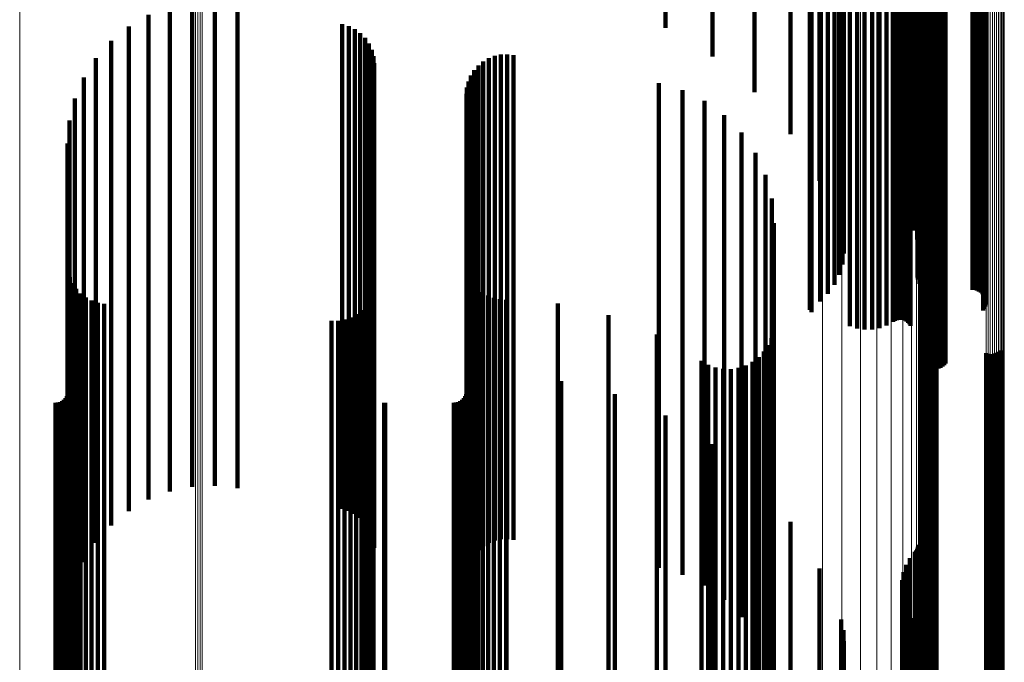
# Model space of a CAD drawing. Units: metres. Extents: x 0.025 to 0.106, y -0.446 to 0.446.
# Drawn here: x 0.065 to 0.106, y 0.009 to 0.036 of the extents above; entities that cross this region are included whole.
import ezdxf

# ---------------------------------------------------------------- set-up
doc = ezdxf.new("R2010")
doc.units = ezdxf.units.M
doc.linetypes.add('AUSGEZOGEN', pattern=[0])
doc.linetypes.add('VERDECKT2_S2', pattern=[0.036, 0.02, -0.016])
doc.layers.add('Standard', color=7, linetype='AUSGEZOGEN', lineweight=13)

msp = doc.modelspace()

# ---------------------------------------------------------------- linework, layer by layer
at = {"layer": 'Standard', "color": 253, "linetype": 'VERDECKT2_S2', "lineweight": 140, "transparency": 33554687}
for p, q in [((0.091873, 0.037306), (0.091873, 0.035181)), ((0.093812, 0.037199), (0.093812, 0.033991)), ((0.095544, 0.037066), (0.095544, 0.032516)), ((0.097028, 0.036912), (0.097028, 0.030792)), ((0.098229, 0.036738), (0.098229, 0.02886)), ((0.101637, 0.036667), (0.101637, 0.028066)), ((0.10164, 0.036696), (0.10164, 0.028389)), ((0.101687, 0.036638), (0.101687, 0.027746)), ((0.101696, 0.036724), (0.101696, 0.028708)), ((0.10179, 0.03661), (0.10179, 0.027439)), ((0.101804, 0.036752), (0.101804, 0.029013)), ((0.101961, 0.036777), (0.101961, 0.029295)), ((0.102163, 0.0368), (0.102163, 0.029549)), ((0.102214, 0.036805), (0.102214, 0.029612)), ((0.102256, 0.036812), (0.102256, 0.029683)), ((0.102286, 0.036819), (0.102286, 0.02976)), ((0.102304, 0.036826), (0.102304, 0.02984)), ((0.072321, 0.036237), (0.072321, 0.019269)), ((0.073262, 0.036281), (0.073262, 0.019271)), ((0.097825, 0.036259), (0.097825, 0.023536)), ((0.097826, 0.036261), (0.097826, 0.023553)), ((0.097831, 0.036263), (0.097831, 0.02357)), ((0.097838, 0.036264), (0.097838, 0.023586)), ((0.097848, 0.036265), (0.097848, 0.0236)), ((0.09786, 0.036266), (0.09786, 0.023612)), ((0.097875, 0.036267), (0.097875, 0.023622)), ((0.09789, 0.036251), (0.09789, 0.023442)), ((0.098248, 0.036291), (0.098248, 0.023883)), ((0.098573, 0.036319), (0.098573, 0.024202)), ((0.098841, 0.036352), (0.098841, 0.02457)), ((0.099043, 0.036389), (0.099043, 0.024978)), ((0.099118, 0.03655), (0.099118, 0.026766)), ((0.099175, 0.036428), (0.099175, 0.025414)), ((0.099213, 0.03651), (0.099213, 0.026321)), ((0.099232, 0.036469), (0.099232, 0.025866)), ((0.099483, 0.036199), (0.099483, 0.02286)), ((0.099779, 0.03619), (0.099779, 0.022766)), ((0.100088, 0.036186), (0.100088, 0.022721)), ((0.100399, 0.036187), (0.100399, 0.022728)), ((0.100705, 0.036192), (0.100705, 0.022786)), ((0.100997, 0.036202), (0.100997, 0.022893)), ((0.101268, 0.036216), (0.101268, 0.023047)), ((0.101341, 0.036219), (0.101341, 0.023088)), ((0.101419, 0.036222), (0.101419, 0.023117)), ((0.101501, 0.036223), (0.101501, 0.023132)), ((0.101585, 0.036223), (0.101585, 0.023133)), ((0.101667, 0.036222), (0.101667, 0.02312)), ((0.101747, 0.03622), (0.101747, 0.023093)), ((0.10182, 0.036216), (0.10182, 0.023054)), ((0.101887, 0.036212), (0.101887, 0.023003)), ((0.101942, 0.036585), (0.101942, 0.027154)), ((0.101944, 0.036206), (0.101944, 0.022942)), ((0.101989, 0.0362), (0.101989, 0.022872)), ((0.10213, 0.036554), (0.10213, 0.026809)), ((0.102263, 0.03652), (0.102263, 0.026439)), ((0.102276, 0.03638), (0.102276, 0.024875)), ((0.102278, 0.036388), (0.102278, 0.024966)), ((0.102289, 0.036372), (0.102289, 0.024785)), ((0.102337, 0.036486), (0.102337, 0.026052)), ((0.10235, 0.03645), (0.10235, 0.025659)), ((0.10236, 0.036357), (0.10236, 0.024618)), ((0.102415, 0.03635), (0.102415, 0.024546)), ((0.102557, 0.03634), (0.102557, 0.024433)), ((0.10264, 0.036337), (0.10264, 0.024396)), ((0.102728, 0.036335), (0.102728, 0.024373)), ((0.102819, 0.036334), (0.102819, 0.024366)), ((0.104547, 0.036334), (0.104547, 0.024366)), ((0.104638, 0.036333), (0.104638, 0.024358)), ((0.104727, 0.036331), (0.104727, 0.024335)), ((0.104811, 0.036328), (0.104811, 0.024298)), ((0.104887, 0.036323), (0.104887, 0.024247)), ((0.104953, 0.036318), (0.104953, 0.024184)), ((0.10499, 0.036257), (0.10499, 0.023505)), ((0.105008, 0.036311), (0.105008, 0.024111)), ((0.105037, 0.036264), (0.105037, 0.023584)), ((0.10505, 0.036304), (0.10505, 0.024029)), ((0.10507, 0.036272), (0.10507, 0.02367)), ((0.105078, 0.036296), (0.105078, 0.023942)), ((0.105088, 0.03628), (0.105088, 0.023759)), ((0.105091, 0.036288), (0.105091, 0.023851)), ((0.071399, 0.036044), (0.071399, 0.019261)), ((0.074198, 0.036173), (0.074198, 0.019266)), ((0.102476, 0.036074), (0.102476, 0.021467)), ((0.102512, 0.036066), (0.102512, 0.021383)), ((0.102563, 0.036059), (0.102563, 0.021306)), ((0.102625, 0.036053), (0.102625, 0.021239)), ((0.102698, 0.036048), (0.102698, 0.021184)), ((0.102779, 0.036044), (0.102779, 0.021141)), ((0.102866, 0.036042), (0.102866, 0.021113)), ((0.102957, 0.036041), (0.102957, 0.021099)), ((0.103049, 0.036041), (0.103049, 0.021102)), ((0.103139, 0.036042), (0.103139, 0.021119)), ((0.103225, 0.036045), (0.103225, 0.021151)), ((0.103304, 0.036049), (0.103304, 0.021198)), ((0.103374, 0.036055), (0.103374, 0.021256)), ((0.103433, 0.036061), (0.103433, 0.021326)), ((0.070519, 0.035706), (0.070519, 0.019246)), ((0.069705, 0.035232), (0.069705, 0.019224)), ((0.078518, 0.035321), (0.078518, 0.019228)), ((0.078787, 0.035243), (0.078787, 0.019225)), ((0.079039, 0.035121), (0.079039, 0.019219)), ((0.068977, 0.034633), (0.068977, 0.019198)), ((0.079267, 0.034957), (0.079267, 0.019212)), ((0.079463, 0.034756), (0.079463, 0.019203)), ((0.079622, 0.034525), (0.079622, 0.019193)), ((0.079738, 0.03427), (0.079738, 0.019182)), ((0.068354, 0.033926), (0.068354, 0.019166)), ((0.07981, 0.033999), (0.07981, 0.019169)), ((0.084347, 0.033788), (0.084347, 0.01916)), ((0.084572, 0.03392), (0.084572, 0.019166)), ((0.084816, 0.034014), (0.084816, 0.01917)), ((0.085072, 0.034069), (0.085072, 0.019173)), ((0.085333, 0.034081), (0.085333, 0.019173)), ((0.085592, 0.034052), (0.085592, 0.019172)), ((0.079834, 0.033719), (0.079834, 0.019157)), ((0.083972, 0.033426), (0.083972, 0.019144)), ((0.084145, 0.033622), (0.084145, 0.019153)), ((0.067852, 0.033129), (0.067852, 0.019131)), ((0.083732, 0.032964), (0.083732, 0.019123)), ((0.083833, 0.033205), (0.083833, 0.019134)), ((0.083669, 0.03271), (0.083669, 0.019112)), ((0.091591, 0.032886), (0.091591, 0.01912)), ((0.092564, 0.032609), (0.092564, 0.019107)), ((0.067484, 0.032262), (0.067484, 0.019092)), ((0.083648, 0.03245), (0.083648, 0.0191)), ((0.093474, 0.032168), (0.093474, 0.019088)), ((0.06726, 0.031347), (0.06726, 0.019051)), ((0.094296, 0.031578), (0.094296, 0.019062)), ((0.095005, 0.030856), (0.095005, 0.019029)), ((0.067184, 0.030407), (0.067184, 0.019009)), ((0.095578, 0.030023), (0.095578, 0.018992)), ((0.096001, 0.029104), (0.096001, 0.018951)), ((0.09626, 0.028126), (0.09626, 0.018908)), ((0.096347, 0.027118), (0.096347, 0.018863)), ((0.067206, 0.025148), (0.067206, 0.018775)), ((0.067273, 0.024886), (0.067273, 0.018763)), ((0.083729, 0.02508), (0.083729, 0.018772)), ((0.083827, 0.024843), (0.083827, 0.018761)), ((0.067383, 0.024638), (0.067383, 0.018752)), ((0.067532, 0.024411), (0.067532, 0.018742)), ((0.079812, 0.024448), (0.079812, 0.018744)), ((0.083961, 0.024625), (0.083961, 0.018752)), ((0.084128, 0.02443), (0.084128, 0.018743)), ((0.067716, 0.024213), (0.067716, 0.018733)), ((0.067931, 0.024047), (0.067931, 0.018726)), ((0.079746, 0.024188), (0.079746, 0.018732)), ((0.084323, 0.024263), (0.084323, 0.018735)), ((0.084542, 0.02413), (0.084542, 0.018729)), ((0.084779, 0.024032), (0.084779, 0.018725)), ((0.06817, 0.02392), (0.06817, 0.01872)), ((0.068427, 0.023833), (0.068427, 0.018716)), ((0.068695, 0.023791), (0.068695, 0.018714)), ((0.079493, 0.023717), (0.079493, 0.018711)), ((0.079639, 0.023942), (0.079639, 0.018721)), ((0.085029, 0.023972), (0.085029, 0.018722)), ((0.085284, 0.023953), (0.085284, 0.018722)), ((0.087423, 0.023794), (0.087423, 0.018715)), ((0.078866, 0.023224), (0.078866, 0.018689)), ((0.079101, 0.023353), (0.079101, 0.018695)), ((0.079312, 0.023519), (0.079312, 0.018702)), ((0.089513, 0.023312), (0.089513, 0.018693)), ((0.07808, 0.023088), (0.07808, 0.018683)), ((0.078348, 0.02309), (0.078348, 0.018683)), ((0.078612, 0.023136), (0.078612, 0.018685)), ((0.091506, 0.022519), (0.091506, 0.018658)), ((0.096241, 0.02237), (0.096241, 0.018651)), ((0.09632, 0.022678), (0.09632, 0.018665)), ((0.102482, 0.022477), (0.102482, 0.018656)), ((0.102551, 0.022533), (0.102551, 0.018658)), ((0.102628, 0.022576), (0.102628, 0.01866)), ((0.102712, 0.022606), (0.102712, 0.018662)), ((0.102799, 0.022622), (0.102799, 0.018662)), ((0.102887, 0.022624), (0.102887, 0.018662)), ((0.102975, 0.022612), (0.102975, 0.018662)), ((0.10306, 0.022585), (0.10306, 0.018661)), ((0.096111, 0.022078), (0.096111, 0.018638)), ((0.095716, 0.02158), (0.095716, 0.018616)), ((0.095935, 0.021813), (0.095935, 0.018626)), ((0.105108, 0.021752), (0.105108, 0.018623)), ((0.105193, 0.021725), (0.105193, 0.018622)), ((0.105281, 0.021713), (0.105281, 0.018622)), ((0.105369, 0.021715), (0.105369, 0.018622)), ((0.105456, 0.021731), (0.105456, 0.018622)), ((0.10554, 0.021761), (0.10554, 0.018624)), ((0.105617, 0.021804), (0.105617, 0.018626)), ((0.105686, 0.02186), (0.105686, 0.018628)), ((0.093355, 0.021432), (0.093355, 0.018609)), ((0.093631, 0.021273), (0.093631, 0.018602)), ((0.09393, 0.021162), (0.09393, 0.018597)), ((0.094877, 0.021142), (0.094877, 0.018596)), ((0.09518, 0.02124), (0.09518, 0.018601)), ((0.095462, 0.021388), (0.095462, 0.018607)), ((0.067227, 0.02077), (0.067227, 0.01858)), ((0.083667, 0.020798), (0.083667, 0.018581)), ((0.085299, 0.020798), (0.085299, 0.018581)), ((0.094243, 0.021102), (0.094243, 0.018594)), ((0.094562, 0.021095), (0.094562, 0.018594)), ((0.087565, 0.020601), (0.087565, 0.018572)), ((0.067154, 0.019972), (0.067154, 0.018544)), ((0.067194, 0.020058), (0.067194, 0.018548)), ((0.067219, 0.02015), (0.067219, 0.018552)), ((0.083594, 0.019972), (0.083594, 0.018544)), ((0.083634, 0.020058), (0.083634, 0.018548)), ((0.083659, 0.02015), (0.083659, 0.018552)), ((0.089774, 0.020058), (0.089774, 0.018548)), ((0.066683, 0.0197), (0.066683, 0.018532)), ((0.066778, 0.019708), (0.066778, 0.018532)), ((0.066869, 0.019733), (0.066869, 0.018533)), ((0.066955, 0.019773), (0.066955, 0.018535)), ((0.067033, 0.019827), (0.067033, 0.018538)), ((0.0671, 0.019894), (0.0671, 0.018541)), ((0.080249, 0.019702), (0.080249, 0.018532)), ((0.080293, 0.0197), (0.080293, 0.018532)), ((0.083123, 0.0197), (0.083123, 0.018532)), ((0.083218, 0.019708), (0.083218, 0.018532)), ((0.083309, 0.019733), (0.083309, 0.018533)), ((0.083395, 0.019773), (0.083395, 0.018535)), ((0.083473, 0.019827), (0.083473, 0.018538)), ((0.08354, 0.019894), (0.08354, 0.018541)), ((0.067852, 0.019131), (0.067852, 0.013129)), ((0.068354, 0.019166), (0.068354, 0.013926)), ((0.068977, 0.019198), (0.068977, 0.014633)), ((0.069705, 0.019224), (0.069705, 0.015232)), ((0.070519, 0.019246), (0.070519, 0.015706)), ((0.071399, 0.019261), (0.071399, 0.016044)), ((0.072321, 0.019269), (0.072321, 0.016237)), ((0.073262, 0.019271), (0.073262, 0.016281)), ((0.074198, 0.019266), (0.074198, 0.016173)), ((0.078518, 0.019228), (0.078518, 0.015321)), ((0.078787, 0.019225), (0.078787, 0.015243)), ((0.079039, 0.019219), (0.079039, 0.015121)), ((0.079267, 0.019212), (0.079267, 0.014957)), ((0.079463, 0.019203), (0.079463, 0.014756)), ((0.079622, 0.019193), (0.079622, 0.014525)), ((0.079738, 0.019182), (0.079738, 0.01427)), ((0.07981, 0.019169), (0.07981, 0.013999)), ((0.079834, 0.019157), (0.079834, 0.013719)), ((0.083669, 0.019112), (0.083669, 0.01271)), ((0.083732, 0.019123), (0.083732, 0.012964)), ((0.083833, 0.019134), (0.083833, 0.013205)), ((0.083972, 0.019144), (0.083972, 0.013426)), ((0.084145, 0.019153), (0.084145, 0.013622)), ((0.084347, 0.01916), (0.084347, 0.013788)), ((0.084572, 0.019166), (0.084572, 0.01392)), ((0.084816, 0.01917), (0.084816, 0.014015)), ((0.085072, 0.019173), (0.085072, 0.014069)), ((0.085333, 0.019173), (0.085333, 0.014081)), ((0.085592, 0.019172), (0.085592, 0.014052)), ((0.091591, 0.01912), (0.091591, 0.012886)), ((0.091873, 0.019181), (0.091873, 0.018509)), ((0.092564, 0.019107), (0.092564, 0.012609)), ((0.067184, 0.019009), (0.067184, 0.010407)), ((0.067206, 0.018775), (0.067206, 0.005148)), ((0.06726, 0.019051), (0.06726, 0.011347)), ((0.067273, 0.018763), (0.067273, 0.004886)), ((0.067383, 0.018752), (0.067383, 0.004638)), ((0.067484, 0.019092), (0.067484, 0.012262)), ((0.067532, 0.018742), (0.067532, 0.004411)), ((0.067716, 0.018733), (0.067716, 0.004213)), ((0.067931, 0.018726), (0.067931, 0.004047)), ((0.06817, 0.01872), (0.06817, 0.00392)), ((0.068427, 0.018716), (0.068427, 0.003833)), ((0.068695, 0.018714), (0.068695, 0.003791)), ((0.079312, 0.018702), (0.079312, 0.003519)), ((0.079493, 0.018711), (0.079493, 0.003717)), ((0.079639, 0.018721), (0.079639, 0.003942)), ((0.079746, 0.018732), (0.079746, 0.004188)), ((0.079812, 0.018744), (0.079812, 0.004448)), ((0.083648, 0.0191), (0.083648, 0.01245)), ((0.083729, 0.018772), (0.083729, 0.00508)), ((0.083827, 0.018761), (0.083827, 0.004843)), ((0.083961, 0.018752), (0.083961, 0.004625)), ((0.084128, 0.018743), (0.084128, 0.00443)), ((0.084323, 0.018735), (0.084323, 0.004263)), ((0.084542, 0.018729), (0.084542, 0.00413)), ((0.084779, 0.018725), (0.084779, 0.004032)), ((0.085029, 0.018722), (0.085029, 0.003972)), ((0.085284, 0.018722), (0.085284, 0.003953)), ((0.087423, 0.018715), (0.087423, 0.003794)), ((0.093474, 0.019088), (0.093474, 0.012168)), ((0.094296, 0.019062), (0.094296, 0.011578)), ((0.095005, 0.019029), (0.095005, 0.010856)), ((0.095578, 0.018992), (0.095578, 0.010023)), ((0.096001, 0.018951), (0.096001, 0.009104)), ((0.09626, 0.018908), (0.09626, 0.008126)), ((0.096347, 0.018863), (0.096347, 0.007118)), ((0.066683, 0.018532), (0.066683, 0)), ((0.066778, 0.018532), (0.066778, 0)), ((0.066869, 0.018533), (0.066869, 0)), ((0.066955, 0.018535), (0.066955, 0)), ((0.067033, 0.018538), (0.067033, 0)), ((0.0671, 0.018541), (0.0671, 0)), ((0.067154, 0.018544), (0.067154, 0)), ((0.067194, 0.018548), (0.067194, 0.000058)), ((0.067219, 0.018552), (0.067219, 0.00015)), ((0.067227, 0.01858), (0.067227, 0.00077)), ((0.07808, 0.018683), (0.07808, 0.003088)), ((0.078348, 0.018683), (0.078348, 0.00309)), ((0.078612, 0.018685), (0.078612, 0.003136)), ((0.078866, 0.018689), (0.078866, 0.003224)), ((0.079101, 0.018695), (0.079101, 0.003353)), ((0.080249, 0.018532), (0.080249, 0)), ((0.080293, 0.018532), (0.080293, 0)), ((0.083123, 0.018532), (0.083123, 0)), ((0.083218, 0.018532), (0.083218, 0)), ((0.083309, 0.018533), (0.083309, 0)), ((0.083395, 0.018535), (0.083395, 0)), ((0.083473, 0.018538), (0.083473, 0)), ((0.08354, 0.018541), (0.08354, 0)), ((0.083594, 0.018544), (0.083594, 0)), ((0.083634, 0.018548), (0.083634, 0.000058)), ((0.083659, 0.018552), (0.083659, 0.00015)), ((0.083667, 0.018581), (0.083667, 0.000798)), ((0.085299, 0.018581), (0.085299, 0.000798)), ((0.087565, 0.018572), (0.087565, 0.000601)), ((0.089513, 0.018693), (0.089513, 0.003312)), ((0.089774, 0.018548), (0.089774, 0.000058)), ((0.091506, 0.018658), (0.091506, 0.002519)), ((0.091873, 0.018509), (0.091873, 0)), ((0.093355, 0.018609), (0.093355, 0.001432)), ((0.093631, 0.018602), (0.093631, 0.001273)), ((0.09393, 0.018597), (0.09393, 0.001162)), ((0.094243, 0.018594), (0.094243, 0.001102)), ((0.094562, 0.018594), (0.094562, 0.001095)), ((0.094877, 0.018596), (0.094877, 0.001142)), ((0.09518, 0.018601), (0.09518, 0.00124)), ((0.095462, 0.018607), (0.095462, 0.001388)), ((0.095716, 0.018616), (0.095716, 0.00158)), ((0.095935, 0.018626), (0.095935, 0.001813)), ((0.096111, 0.018638), (0.096111, 0.002078)), ((0.096241, 0.018651), (0.096241, 0.00237)), ((0.09632, 0.018665), (0.09632, 0.002678)), ((0.102482, 0.018656), (0.102482, 0.002477)), ((0.102551, 0.018658), (0.102551, 0.002533)), ((0.102628, 0.01866), (0.102628, 0.002576)), ((0.102712, 0.018662), (0.102712, 0.002606)), ((0.102799, 0.018662), (0.102799, 0.002622)), ((0.102887, 0.018662), (0.102887, 0.002624)), ((0.102975, 0.018662), (0.102975, 0.002612)), ((0.10306, 0.018661), (0.10306, 0.002585)), ((0.105108, 0.018623), (0.105108, 0.001752)), ((0.105193, 0.018622), (0.105193, 0.001725)), ((0.105281, 0.018622), (0.105281, 0.001713)), ((0.105369, 0.018622), (0.105369, 0.001715)), ((0.105456, 0.018622), (0.105456, 0.001731)), ((0.10554, 0.018624), (0.10554, 0.001761)), ((0.105617, 0.018626), (0.105617, 0.001804)), ((0.105686, 0.018628), (0.105686, 0.00186)), ((0.093812, 0.017991), (0.093812, 0)), ((0.095544, 0.016516), (0.095544, 0)), ((0.097028, 0.014792), (0.097028, 0)), ((0.102304, 0.01384), (0.102304, 0)), ((0.102163, 0.013549), (0.102163, 0)), ((0.102214, 0.013612), (0.102214, 0)), ((0.102256, 0.013683), (0.102256, 0)), ((0.102286, 0.01376), (0.102286, 0)), ((0.101804, 0.013013), (0.101804, 0)), ((0.101961, 0.013295), (0.101961, 0)), ((0.098229, 0.01286), (0.098229, 0)), ((0.101696, 0.012708), (0.101696, 0)), ((0.10164, 0.012389), (0.10164, 0)), ((0.101637, 0.012066), (0.101637, 0)), ((0.101687, 0.011746), (0.101687, 0)), ((0.10179, 0.011439), (0.10179, 0)), ((0.101942, 0.011154), (0.101942, 0)), ((0.099118, 0.010766), (0.099118, 0)), ((0.10213, 0.010809), (0.10213, 0)), ((0.099213, 0.010321), (0.099213, 0)), ((0.102263, 0.010439), (0.102263, 0)), ((0.099232, 0.009866), (0.099232, 0)), ((0.102337, 0.010052), (0.102337, 0)), ((0.099175, 0.009414), (0.099175, 0)), ((0.10235, 0.009659), (0.10235, 0))]:
    msp.add_line(p, q, dxfattribs=at)
at = {"layer": 'Standard', "color": 7, "linetype": 'AUSGEZOGEN', "lineweight": 13, "transparency": 33554687}
for points in [[(0.065204, 0.240517), (0.065204, 0.221419), (0.065204, 0.201875), (0.065204, 0.18197), (0.065204, 0.16179), (0.065204, 0.141419), (0.065204, 0.120941), (0.065204, 0.100436), (0.065204, 0.079979), (0.065204, 0.059643), (0.065204, 0.039494), (0.065204, 0.019594), (0.065204, 0)], [(0.072465, 0.239927), (0.072465, 0.220876), (0.072465, 0.20138), (0.072465, 0.181524), (0.072465, 0.161393), (0.072465, 0.141072), (0.072465, 0.120644), (0.072465, 0.100189), (0.072465, 0.079782), (0.072465, 0.059496), (0.072465, 0.039397), (0.072465, 0.019546), (0.072465, 0)], [(0.072555, 0.239939), (0.072555, 0.220887), (0.072555, 0.20139), (0.072555, 0.181533), (0.072555, 0.161401), (0.072555, 0.141079), (0.072555, 0.12065), (0.072555, 0.100194), (0.072555, 0.079787), (0.072555, 0.059499), (0.072555, 0.039399), (0.072555, 0.019547), (0.072555, 0)], [(0.072649, 0.239942), (0.072649, 0.22089), (0.072649, 0.201393), (0.072649, 0.181535), (0.072649, 0.161403), (0.072649, 0.141081), (0.072649, 0.120652), (0.072649, 0.100196), (0.072649, 0.079788), (0.072649, 0.0595), (0.072649, 0.0394), (0.072649, 0.019548), (0.072649, 0)], [(0.072741, 0.239937), (0.072741, 0.220885), (0.072741, 0.201388), (0.072741, 0.181531), (0.072741, 0.1614), (0.072741, 0.141078), (0.072741, 0.120649), (0.072741, 0.100193), (0.072741, 0.079786), (0.072741, 0.059499), (0.072741, 0.039399), (0.072741, 0.019547), (0.072741, 0)], [(0.098346, 0.23722), (0.098346, 0.218385), (0.098346, 0.199108), (0.098346, 0.179476), (0.098346, 0.159572), (0.098346, 0.139481), (0.098346, 0.119284), (0.098346, 0.099059), (0.098346, 0.078883), (0.098346, 0.058825), (0.098346, 0.038953), (0.098346, 0.019326), (0.098346, 0)], [(0.099156, 0.237094), (0.099156, 0.218268), (0.099156, 0.199002), (0.099156, 0.17938), (0.099156, 0.159487), (0.099156, 0.139407), (0.099156, 0.11922), (0.099156, 0.099006), (0.099156, 0.078841), (0.099156, 0.058794), (0.099156, 0.038932), (0.099156, 0.019316), (0.099156, 0)], [(0.099916, 0.236893), (0.099916, 0.218083), (0.099916, 0.198834), (0.099916, 0.179228), (0.099916, 0.159352), (0.099916, 0.139289), (0.099916, 0.119119), (0.099916, 0.098922), (0.099916, 0.078774), (0.099916, 0.058744), (0.099916, 0.038899), (0.099916, 0.019299), (0.099916, 0)], [(0.100601, 0.236624), (0.100601, 0.217836), (0.100601, 0.198608), (0.100601, 0.179025), (0.100601, 0.159171), (0.100601, 0.13913), (0.100601, 0.118984), (0.100601, 0.09881), (0.100601, 0.078684), (0.100601, 0.058677), (0.100601, 0.038855), (0.100601, 0.019277), (0.100601, 0)], [(0.101191, 0.236295), (0.101191, 0.217532), (0.101191, 0.198331), (0.101191, 0.178776), (0.101191, 0.15895), (0.101191, 0.138937), (0.101191, 0.118818), (0.101191, 0.098672), (0.101191, 0.078575), (0.101191, 0.058596), (0.101191, 0.038801), (0.101191, 0.01925), (0.101191, 0)], [(0.10167, 0.235915), (0.10167, 0.217183), (0.10167, 0.198012), (0.10167, 0.178488), (0.10167, 0.158694), (0.10167, 0.138713), (0.10167, 0.118627), (0.10167, 0.098514), (0.10167, 0.078448), (0.10167, 0.058501), (0.10167, 0.038738), (0.10167, 0.01922), (0.10167, 0)], [(0.102022, 0.235495), (0.102022, 0.216797), (0.102022, 0.19766), (0.102022, 0.178171), (0.102022, 0.158412), (0.102022, 0.138467), (0.102022, 0.118416), (0.102022, 0.098339), (0.102022, 0.078309), (0.102022, 0.058397), (0.102022, 0.038669), (0.102022, 0.019185), (0.102022, 0)], [(0.102238, 0.235049), (0.102238, 0.216386), (0.102238, 0.197286), (0.102238, 0.177833), (0.102238, 0.158112), (0.102238, 0.138204), (0.102238, 0.118192), (0.102238, 0.098152), (0.102238, 0.078161), (0.102238, 0.058287), (0.102238, 0.038596), (0.102238, 0.019149), (0.102238, 0)], [(0.102311, 0.234589), (0.102311, 0.215963), (0.102311, 0.1969), (0.102311, 0.177486), (0.102311, 0.157803), (0.102311, 0.137934), (0.102311, 0.117961), (0.102311, 0.09796), (0.102311, 0.078008), (0.102311, 0.058173), (0.102311, 0.038521), (0.102311, 0.019112), (0.102311, 0)], [(0.102318, 0.233026), (0.102318, 0.214524), (0.102318, 0.195588), (0.102318, 0.176303), (0.102318, 0.156751), (0.102318, 0.137015), (0.102318, 0.117175), (0.102318, 0.097308), (0.102318, 0.077488), (0.102318, 0.057785), (0.102318, 0.038264), (0.102318, 0.018984), (0.102318, 0)], [(0.10234, 0.232979), (0.10234, 0.21448), (0.10234, 0.195548), (0.10234, 0.176267), (0.10234, 0.156719), (0.10234, 0.136987), (0.10234, 0.117151), (0.10234, 0.097288), (0.10234, 0.077472), (0.10234, 0.057773), (0.10234, 0.038256), (0.10234, 0.01898), (0.10234, 0)], [(0.105104, 0.233265), (0.105104, 0.214744), (0.105104, 0.195789), (0.105104, 0.176484), (0.105104, 0.156912), (0.105104, 0.137155), (0.105104, 0.117295), (0.105104, 0.097407), (0.105104, 0.077567), (0.105104, 0.057844), (0.105104, 0.038303), (0.105104, 0.019004), (0.105104, 0)], [(0.105189, 0.23328), (0.105189, 0.214757), (0.105189, 0.195801), (0.105189, 0.176495), (0.105189, 0.156922), (0.105189, 0.137164), (0.105189, 0.117302), (0.105189, 0.097414), (0.105189, 0.077572), (0.105189, 0.057848), (0.105189, 0.038306), (0.105189, 0.019005), (0.105189, 0)], [(0.105277, 0.233287), (0.105277, 0.214764), (0.105277, 0.195807), (0.105277, 0.1765), (0.105277, 0.156927), (0.105277, 0.137169), (0.105277, 0.117306), (0.105277, 0.097417), (0.105277, 0.077575), (0.105277, 0.05785), (0.105277, 0.038307), (0.105277, 0.019005), (0.105277, 0)], [(0.105366, 0.233287), (0.105366, 0.214763), (0.105366, 0.195807), (0.105366, 0.1765), (0.105366, 0.156926), (0.105366, 0.137168), (0.105366, 0.117306), (0.105366, 0.097416), (0.105366, 0.077575), (0.105366, 0.05785), (0.105366, 0.038307), (0.105366, 0.019005), (0.105366, 0)], [(0.105453, 0.233278), (0.105453, 0.214755), (0.105453, 0.195799), (0.105453, 0.176493), (0.105453, 0.156921), (0.105453, 0.137163), (0.105453, 0.117301), (0.105453, 0.097413), (0.105453, 0.077572), (0.105453, 0.057848), (0.105453, 0.038305), (0.105453, 0.019005), (0.105453, 0)], [(0.105537, 0.233262), (0.105537, 0.21474), (0.105537, 0.195786), (0.105537, 0.176481), (0.105537, 0.156909), (0.105537, 0.137153), (0.105537, 0.117293), (0.105537, 0.097406), (0.105537, 0.077566), (0.105537, 0.057844), (0.105537, 0.038303), (0.105537, 0.019003), (0.105537, 0)], [(0.105615, 0.233238), (0.105615, 0.214719), (0.105615, 0.195766), (0.105615, 0.176463), (0.105615, 0.156894), (0.105615, 0.137139), (0.105615, 0.117281), (0.105615, 0.097396), (0.105615, 0.077558), (0.105615, 0.057838), (0.105615, 0.038299), (0.105615, 0.019002), (0.105615, 0)], [(0.105685, 0.233208), (0.105685, 0.214691), (0.105685, 0.19574), (0.105685, 0.17644), (0.105685, 0.156873), (0.105685, 0.137122), (0.105685, 0.117266), (0.105685, 0.097384), (0.105685, 0.077548), (0.105685, 0.05783), (0.105685, 0.038294), (0.105685, 0.018999), (0.105685, 0)], [(0.105745, 0.233172), (0.105745, 0.214657), (0.105745, 0.19571), (0.105745, 0.176413), (0.105745, 0.156849), (0.105745, 0.1371), (0.105745, 0.117248), (0.105745, 0.097368), (0.105745, 0.077536), (0.105745, 0.057821), (0.105745, 0.038288), (0.105745, 0.018996), (0.105745, 0)], [(0.105793, 0.233131), (0.105793, 0.21462), (0.105793, 0.195676), (0.105793, 0.176382), (0.105793, 0.156821), (0.105793, 0.137076), (0.105793, 0.117227), (0.105793, 0.097351), (0.105793, 0.077523), (0.105793, 0.057811), (0.105793, 0.038281), (0.105793, 0.018993), (0.105793, 0)], [(0.105829, 0.233086), (0.105829, 0.214579), (0.105829, 0.195638), (0.105829, 0.176348), (0.105829, 0.156791), (0.105829, 0.13705), (0.105829, 0.117205), (0.105829, 0.097333), (0.105829, 0.077508), (0.105829, 0.0578), (0.105829, 0.038274), (0.105829, 0.018989), (0.105829, 0)], [(0.10585, 0.233039), (0.10585, 0.214535), (0.10585, 0.195599), (0.10585, 0.176313), (0.10585, 0.15676), (0.10585, 0.137022), (0.10585, 0.117181), (0.10585, 0.097313), (0.10585, 0.077492), (0.10585, 0.057788), (0.10585, 0.038266), (0.10585, 0.018985), (0.10585, 0)], [(0.105858, 0.23299), (0.105858, 0.21449), (0.105858, 0.195558), (0.105858, 0.176276), (0.105858, 0.156727), (0.105858, 0.136994), (0.105858, 0.117156), (0.105858, 0.097293), (0.105858, 0.077476), (0.105858, 0.057776), (0.105858, 0.038258), (0.105858, 0.018981), (0.105858, 0)], [(0.102375, 0.232934), (0.102375, 0.214439), (0.102375, 0.195511), (0.102375, 0.176233), (0.102375, 0.156689), (0.102375, 0.136961), (0.102375, 0.117128), (0.102375, 0.097269), (0.102375, 0.077457), (0.102375, 0.057762), (0.102375, 0.038249), (0.102375, 0.018977), (0.102375, 0)], [(0.102423, 0.232893), (0.102423, 0.214401), (0.102423, 0.195477), (0.102423, 0.176202), (0.102423, 0.156662), (0.102423, 0.136937), (0.102423, 0.117108), (0.102423, 0.097252), (0.102423, 0.077444), (0.102423, 0.057752), (0.102423, 0.038242), (0.102423, 0.018973), (0.102423, 0)], [(0.102483, 0.232857), (0.102483, 0.214368), (0.102483, 0.195446), (0.102483, 0.176175), (0.102483, 0.156638), (0.102483, 0.136916), (0.102483, 0.11709), (0.102483, 0.097237), (0.102483, 0.077432), (0.102483, 0.057743), (0.102483, 0.038236), (0.102483, 0.018971), (0.102483, 0)], [(0.102553, 0.232827), (0.102553, 0.21434), (0.102553, 0.195421), (0.102553, 0.176152), (0.102553, 0.156617), (0.102553, 0.136898), (0.102553, 0.117075), (0.102553, 0.097225), (0.102553, 0.077422), (0.102553, 0.057736), (0.102553, 0.038231), (0.102553, 0.018968), (0.102553, 0)], [(0.102631, 0.232804), (0.102631, 0.214319), (0.102631, 0.195401), (0.102631, 0.176134), (0.102631, 0.156601), (0.102631, 0.136884), (0.102631, 0.117063), (0.102631, 0.097215), (0.102631, 0.077414), (0.102631, 0.05773), (0.102631, 0.038227), (0.102631, 0.018966), (0.102631, 0)], [(0.102715, 0.232787), (0.102715, 0.214303), (0.102715, 0.195387), (0.102715, 0.176122), (0.102715, 0.15659), (0.102715, 0.136874), (0.102715, 0.117054), (0.102715, 0.097208), (0.102715, 0.077409), (0.102715, 0.057726), (0.102715, 0.038225), (0.102715, 0.018965), (0.102715, 0)], [(0.102802, 0.232779), (0.102802, 0.214295), (0.102802, 0.19538), (0.102802, 0.176115), (0.102802, 0.156584), (0.102802, 0.136869), (0.102802, 0.11705), (0.102802, 0.097204), (0.102802, 0.077406), (0.102802, 0.057724), (0.102802, 0.038223), (0.102802, 0.018964), (0.102802, 0)], [(0.102891, 0.232778), (0.102891, 0.214295), (0.102891, 0.19538), (0.102891, 0.176115), (0.102891, 0.156584), (0.102891, 0.136869), (0.102891, 0.11705), (0.102891, 0.097204), (0.102891, 0.077405), (0.102891, 0.057724), (0.102891, 0.038223), (0.102891, 0.018964), (0.102891, 0)], [(0.102979, 0.232785), (0.102979, 0.214301), (0.102979, 0.195386), (0.102979, 0.17612), (0.102979, 0.156589), (0.102979, 0.136873), (0.102979, 0.117053), (0.102979, 0.097207), (0.102979, 0.077408), (0.102979, 0.057725), (0.102979, 0.038224), (0.102979, 0.018965), (0.102979, 0)], [(0.103064, 0.2328), (0.103064, 0.214315), (0.103064, 0.195398), (0.103064, 0.176132), (0.103064, 0.156599), (0.103064, 0.136882), (0.103064, 0.117061), (0.103064, 0.097213), (0.103064, 0.077413), (0.103064, 0.057729), (0.103064, 0.038227), (0.103064, 0.018966), (0.103064, 0)]]:
    msp.add_lwpolyline(points, dxfattribs=at)

doc.saveas('drawing.dxf')
